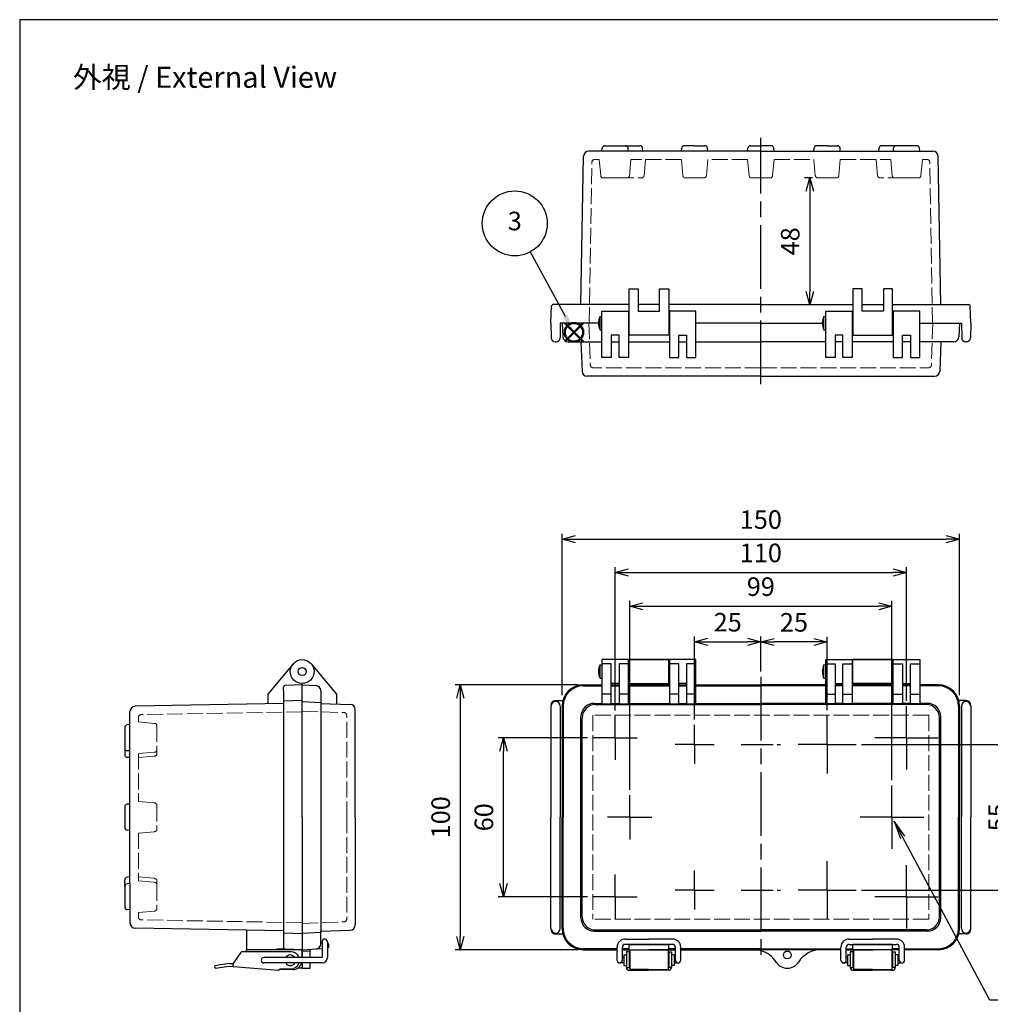
# Model space of a CAD drawing. Units: millimetres. Extents: x 0 to 1686, y 0 to 560.
# Drawn here: x 0 to 366, y 188 to 560 of the extents above; entities that cross this region are included whole.
import ezdxf

# ---------------------------------------------------------------- set-up
doc = ezdxf.new("R2010")
doc.units = ezdxf.units.MM
doc.header["$LTSCALE"] = 2
for name, pattern in [('AM_ISO02W050x2', [3.75, 3, -0.75]), ('AM_ISO08W050', [18, 12, -1.5, 3, -1.5]), ('AM_ISO08W050x2', [9, 6, -0.75, 1.5, -0.75])]:
    doc.linetypes.add(name, pattern=pattern)
doc.layers.add('AM_12', color=7, linetype='Continuous', lineweight=50, plot=False)
for name, color, linetype, lineweight in [('AM_5', 3, 'Continuous', 25), ('AM_7', 4, 'AM_ISO08W050', 25), ('ﾄｯﾌﾟｶﾊﾞｰ', 7, 'Continuous', 25), ('ﾄｯﾌﾟｶﾊﾞｰ0', 7, 'AM_ISO02W050x2', 13), ('ﾎﾞﾃﾞｨｰ', 2, 'Continuous', 25), ('ﾎﾞﾃﾞｨｰ0', 2, 'AM_ISO02W050x2', 13), ('ﾗｯﾁ', 3, 'Continuous', 25), ('ﾗｯﾁ金具', 6, 'Continuous', 25)]:
    doc.layers.add(name, color=color, linetype=linetype, lineweight=lineweight)
doc.styles.add('ACISOTS', font='isocp.shx', dxfattribs={"height": 1, "bigfont": 'extfont.shx'})
doc.styles.get("Standard").update_dxf_attribs({"font": 'ISOCP.SHX', "bigfont": 'EXTFONT.SHX'})
doc.dimstyles.new('AM_ISO$0', dxfattribs={"dimscale": 2, "dimtxt": 3.5, "dimasz": 2.5, "dimexe": 1, "dimexo": 1, "dimgap": 1.5, "dimtad": 1, "dimdsep": 46, "dimtxsty": 'Standard', "dimblk": 'OPEN30', "dimcen": 0, "dimclrd": 3, "dimclre": 3, "dimclrt": 2, "dimadec": 0, "dimazin": 2, "dimtp": 0.1, "dimtm": 0.1, "dimtfac": 0.71, "dimtmove": 0, "dimatfit": 3, "dimldrblk": 'OPEN30', "dimfxl": 0, "dimlwd": -1, "dimlwe": -1, "dimarcsym": 0})

# ---------------------------------------------------------------- blocks, each defined once
blk = doc.blocks.new('TK-A3')
blk.add_lwpolyline([(0, 0), (403, 0), (403, 280), (0, 280)], close=True)
blk = doc.blocks.new('*S353535353574242121')
at = {"layer": 'AM_12', "color": 4}
for p, q in [((596.58, 306.77), (603.58, 313.77)), ((596.58, 313.77), (603.58, 306.77))]:
    blk.add_line(p, q, dxfattribs=at)
blk.add_circle((600.08, 310.27), 3.5, dxfattribs=at)
blk = doc.blocks.new('*S404040404079292626')
at = {"layer": 'AM_5', "color": 3}
blk.add_line((583.59, 340.64), (596.76, 316.39), dxfattribs=at)
blk.add_circle((577.74, 351.4), 12.25, dxfattribs=at)
at = {"layer": 'AM_5', "color": 3, "linetype": 'Continuous'}
blk.add_trace([(595.95, 315.95), (597.57, 316.83), (600.1, 310.24)], dxfattribs=at)
at = {"layer": 'AM_5', "color": 7, "insert": (577.74, 351.4), "char_height": 7, "attachment_point": 5, "style": 'ACISOTS'}
blk.add_mtext('3', dxfattribs=at)
blk = doc.blocks.new('_Open30')
at = {"color": 0, "linetype": 'ByBlock', "lineweight": -2}
for p, q in [((-1, 0.268), (0, 0)), ((0, 0), (-1, -0.268)), ((0, 0), (-1, 0))]:
    blk.add_line(p, q, dxfattribs=at)
blk = doc.blocks.new('*D46')
at = {"layer": 'AM_5', "color": 3, "transparency": 16777216}
for p, q in [((254.72, 295.76), (254.72, 327.12)), ((279.72, 313.89), (279.72, 327.12)), ((259.72, 325.12), (274.72, 325.12))]:
    blk.add_line(p, q, dxfattribs=at)
at = {"layer": 'Defpoints', "color": 0, "transparency": 16777216}
for p in [(279.72, 325.12), (279.72, 311.89), (254.72, 293.76)]:
    blk.add_point(p, dxfattribs=at)
at = {"layer": 'AM_5', "color": 3, "transparency": 16777216, "xscale": 5, "yscale": 5, "zscale": 5, "rotation": 180}
blk.add_blockref('_Open30', (254.72, 325.12), dxfattribs=at)
at = {"layer": 'AM_5', "color": 3, "transparency": 16777216, "xscale": 5, "yscale": 5, "zscale": 5}
blk.add_blockref('_Open30', (279.72, 325.12), dxfattribs=at)
at = {"layer": 'AM_5', "color": 2, "transparency": 16777216, "insert": (267.22, 331.62), "char_height": 7, "attachment_point": 5}
blk.add_mtext('25', dxfattribs=at)
blk = doc.blocks.new('*D47')
at = {"layer": 'AM_5', "color": 3, "transparency": 16777216}
for p, q in [((279.72, 313.89), (279.72, 327.07)), ((299.72, 325.07), (284.72, 325.07)), ((304.72, 299.37), (304.72, 327.07))]:
    blk.add_line(p, q, dxfattribs=at)
at = {"layer": 'Defpoints', "color": 0, "transparency": 16777216}
for p in [(279.72, 325.07), (279.72, 311.89), (304.72, 297.37)]:
    blk.add_point(p, dxfattribs=at)
at = {"layer": 'AM_5', "color": 3, "transparency": 16777216, "xscale": 5, "yscale": 5, "zscale": 5, "rotation": 180}
blk.add_blockref('_Open30', (279.72, 325.07), dxfattribs=at)
at = {"layer": 'AM_5', "color": 3, "transparency": 16777216, "xscale": 5, "yscale": 5, "zscale": 5}
blk.add_blockref('_Open30', (304.72, 325.07), dxfattribs=at)
at = {"layer": 'AM_5', "color": 2, "transparency": 16777216, "insert": (292.22, 331.57), "char_height": 7, "attachment_point": 5}
blk.add_mtext('25', dxfattribs=at)
blk = doc.blocks.new('*D48')
at = {"layer": 'AM_5', "color": 3, "transparency": 16777216}
for p, q in [((230.22, 269.25), (230.22, 340.55)), ((235.22, 338.55), (324.22, 338.55)), ((329.22, 272.86), (329.22, 340.55))]:
    blk.add_line(p, q, dxfattribs=at)
at = {"layer": 'Defpoints', "color": 0, "transparency": 16777216}
for p in [(329.22, 338.55), (329.22, 270.86), (230.22, 267.25)]:
    blk.add_point(p, dxfattribs=at)
at = {"layer": 'AM_5', "color": 3, "transparency": 16777216, "xscale": 5, "yscale": 5, "zscale": 5, "rotation": 180}
blk.add_blockref('_Open30', (230.22, 338.55), dxfattribs=at)
at = {"layer": 'AM_5', "color": 3, "transparency": 16777216, "xscale": 5, "yscale": 5, "zscale": 5}
blk.add_blockref('_Open30', (329.22, 338.55), dxfattribs=at)
at = {"layer": 'AM_5', "color": 2, "transparency": 16777216, "insert": (279.72, 345.05), "char_height": 7, "attachment_point": 5}
blk.add_mtext('99', dxfattribs=at)
blk = doc.blocks.new('*D49')
at = {"layer": 'AM_5', "color": 3, "transparency": 16777216}
for p, q in [((224.72, 299.26), (224.72, 353.28)), ((334.72, 302.87), (334.72, 353.28)), ((229.72, 351.28), (329.72, 351.28))]:
    blk.add_line(p, q, dxfattribs=at)
at = {"layer": 'Defpoints', "color": 0, "transparency": 16777216}
for p in [(334.72, 351.28), (334.72, 300.87), (224.72, 297.26)]:
    blk.add_point(p, dxfattribs=at)
at = {"layer": 'AM_5', "color": 3, "transparency": 16777216, "xscale": 5, "yscale": 5, "zscale": 5, "rotation": 180}
blk.add_blockref('_Open30', (224.72, 351.28), dxfattribs=at)
at = {"layer": 'AM_5', "color": 3, "transparency": 16777216, "xscale": 5, "yscale": 5, "zscale": 5}
blk.add_blockref('_Open30', (334.72, 351.28), dxfattribs=at)
at = {"layer": 'AM_5', "color": 2, "transparency": 16777216, "insert": (279.72, 357.78), "char_height": 7, "attachment_point": 5}
blk.add_mtext('110', dxfattribs=at)
blk = doc.blocks.new('*D53')
at = {"layer": 'AM_5', "color": 3, "transparency": 16777216}
for p, q in [((214.36, 288.9), (180.61, 288.9)), ((182.61, 233.89), (182.61, 283.9)), ((214.36, 228.89), (180.61, 228.89))]:
    blk.add_line(p, q, dxfattribs=at)
at = {"layer": 'Defpoints', "color": 0, "transparency": 16777216}
for p in [(182.61, 288.9), (216.36, 288.9), (216.36, 228.89)]:
    blk.add_point(p, dxfattribs=at)
at = {"layer": 'AM_5', "color": 3, "transparency": 16777216, "xscale": 5, "yscale": 5, "zscale": 5}
for p, rotation in [((182.61, 288.9), 90), ((182.61, 228.89), 270)]:
    blk.add_blockref('_Open30', p, dxfattribs=dict(at, rotation=rotation))
at = {"layer": 'AM_5', "color": 2, "transparency": 16777216, "insert": (176.11, 258.89), "char_height": 7, "attachment_point": 5, "rotation": 90}
blk.add_mtext('60', dxfattribs=at)
blk = doc.blocks.new('*D54')
at = {"layer": 'AM_5', "color": 3, "transparency": 16777216}
for p, q in [((210.72, 308.89), (164.3, 308.89)), ((166.3, 303.89), (166.3, 213.89)), ((210.72, 208.89), (164.3, 208.89))]:
    blk.add_line(p, q, dxfattribs=at)
at = {"layer": 'Defpoints', "color": 0, "transparency": 16777216}
for p in [(212.72, 308.89), (166.3, 208.89), (212.72, 208.89)]:
    blk.add_point(p, dxfattribs=at)
at = {"layer": 'AM_5', "color": 3, "transparency": 16777216, "xscale": 5, "yscale": 5, "zscale": 5}
for p, rotation in [((166.3, 308.89), 90), ((166.3, 208.89), 270)]:
    blk.add_blockref('_Open30', p, dxfattribs=dict(at, rotation=rotation))
at = {"layer": 'AM_5', "color": 2, "transparency": 16777216, "insert": (159.8, 258.89), "char_height": 7, "attachment_point": 5, "rotation": 90}
blk.add_mtext('100', dxfattribs=at)
blk = doc.blocks.new('*S434343434382322929')
at = {"layer": 'AM_5', "color": 3, "linetype": 'Continuous'}
for p, q in [((254.39, 258.76), (251.09, 264.93)), ((255.21, 259.19), (251.09, 264.93)), ((251.09, 264.93), (253.58, 258.32))]:
    blk.add_line(p, q, dxfattribs=at)
at = {"layer": 'AM_5', "color": 3}
for p, q in [((287.29, 197.37), (254.39, 258.76)), ((345.91, 197.37), (287.29, 197.37))]:
    blk.add_line(p, q, dxfattribs=at)
at = {"layer": 'AM_5', "color": 2, "insert": (294.29, 200.87), "char_height": 7, "attachment_point": 7, "style": 'ACISOTS'}
blk.add_mtext('2-M4ｲﾝｻｰﾄﾅｯﾄ', dxfattribs=at)
blk = doc.blocks.new('*D55')
at = {"layer": 'AM_5', "color": 3, "transparency": 16777216}
for p, q in [((204.72, 304.94), (204.72, 365.88)), ((354.72, 304.94), (354.72, 365.88)), ((209.72, 363.88), (349.72, 363.88))]:
    blk.add_line(p, q, dxfattribs=at)
at = {"layer": 'Defpoints', "color": 0, "transparency": 16777216}
for p in [(354.72, 363.88), (204.72, 302.94), (354.72, 302.94)]:
    blk.add_point(p, dxfattribs=at)
at = {"layer": 'AM_5', "color": 3, "transparency": 16777216, "xscale": 5, "yscale": 5, "zscale": 5, "rotation": 180}
blk.add_blockref('_Open30', (204.72, 363.88), dxfattribs=at)
at = {"layer": 'AM_5', "color": 3, "transparency": 16777216, "xscale": 5, "yscale": 5, "zscale": 5}
blk.add_blockref('_Open30', (354.72, 363.88), dxfattribs=at)
at = {"layer": 'AM_5', "color": 2, "transparency": 16777216, "insert": (279.72, 370.38), "char_height": 7, "attachment_point": 5}
blk.add_mtext('150', dxfattribs=at)
blk = doc.blocks.new('*D41')
at = {"layer": 'AM_5', "color": 3, "transparency": 16777216}
for p, q in [((317.7, 286.4), (378.46, 286.4)), ((376.46, 281.4), (376.46, 236.39)), ((317.7, 231.39), (378.46, 231.39))]:
    blk.add_line(p, q, dxfattribs=at)
at = {"layer": 'Defpoints', "color": 0, "transparency": 16777216}
for p in [(315.7, 286.4), (315.7, 231.39), (376.46, 231.39)]:
    blk.add_point(p, dxfattribs=at)
at = {"layer": 'AM_5', "color": 3, "transparency": 16777216, "xscale": 5, "yscale": 5, "zscale": 5}
for p, rotation in [((376.46, 286.4), 90), ((376.46, 231.39), 270)]:
    blk.add_blockref('_Open30', p, dxfattribs=dict(at, rotation=rotation))
at = {"layer": 'AM_5', "color": 2, "transparency": 16777216, "insert": (369.96, 258.89), "char_height": 7, "attachment_point": 5, "rotation": 90}
blk.add_mtext('55', dxfattribs=at)
blk = doc.blocks.new('*D56')
at = {"layer": 'AM_5', "color": 3, "transparency": 16777216}
for p, q in [((299.27, 500.25), (296.2, 500.25)), ((298.2, 495.25), (298.2, 457.41)), ((312.47, 452.41), (296.2, 452.41))]:
    blk.add_line(p, q, dxfattribs=at)
at = {"layer": 'Defpoints', "color": 0, "transparency": 16777216}
for p in [(301.27, 500.25), (298.2, 452.41), (314.47, 452.41)]:
    blk.add_point(p, dxfattribs=at)
at = {"layer": 'AM_5', "color": 3, "transparency": 16777216, "xscale": 5, "yscale": 5, "zscale": 5}
for p, rotation in [((298.2, 500.25), 90), ((298.2, 452.41), 270)]:
    blk.add_blockref('_Open30', p, dxfattribs=dict(at, rotation=rotation))
at = {"layer": 'AM_5', "color": 2, "transparency": 16777216, "insert": (291.7, 476.33), "char_height": 7, "attachment_point": 5, "rotation": 90}
blk.add_mtext('48', dxfattribs=at)

msp = doc.modelspace()

# ---------------------------------------------------------------- linework, layer by layer
at = {"layer": 'AM_7'}
for p, q in [((279.723, 422.414), (279.723, 515.404)), ((279.723, 311.894), (279.723, 205.894))]:
    msp.add_line(p, q, dxfattribs=at)
at = {"layer": 'AM_7', "linetype": 'AM_ISO08W050x2'}
for p, q in [((334.723, 288.896), (334.723, 300.866)), ((224.723, 288.896), (224.723, 297.256)), ((254.723, 286.396), (254.723, 293.761)), ((304.723, 286.396), (304.723, 297.371)), ((224.723, 288.896), (216.362, 288.896)), ((224.723, 288.896), (233.084, 288.896)), ((224.723, 288.896), (224.723, 280.535)), ((254.723, 286.396), (247.357, 286.396)), ((254.723, 286.396), (262.089, 286.396)), ((254.723, 286.396), (254.723, 279.03)), ((272.357, 286.394), (287.089, 286.394)), ((304.723, 286.396), (293.748, 286.396)), ((304.723, 286.396), (315.698, 286.396)), ((304.723, 286.396), (304.723, 275.421)), ((334.723, 288.896), (322.753, 288.896)), ((334.723, 288.896), (346.693, 288.896)), ((334.723, 288.896), (334.723, 276.926)), ((329.223, 258.894), (329.223, 270.864)), ((230.223, 258.894), (230.223, 267.254)), ((230.223, 258.894), (221.862, 258.894)), ((230.223, 258.894), (230.223, 250.533)), ((230.223, 258.894), (238.584, 258.894)), ((329.223, 258.894), (317.253, 258.894)), ((329.223, 258.894), (329.223, 246.924)), ((329.223, 258.894), (341.193, 258.894)), ((304.723, 231.392), (304.723, 242.367)), ((254.723, 231.392), (254.723, 238.758)), ((334.723, 228.892), (334.723, 240.862)), ((224.723, 228.892), (224.723, 237.253)), ((254.723, 231.392), (247.357, 231.392)), ((254.723, 231.392), (254.723, 224.026)), ((254.723, 231.392), (262.089, 231.392)), ((272.357, 231.392), (287.089, 231.392)), ((304.723, 231.392), (293.748, 231.392)), ((304.723, 231.392), (315.698, 231.392)), ((304.723, 231.392), (304.723, 220.417)), ((224.723, 228.892), (216.362, 228.892)), ((224.723, 228.892), (224.723, 220.531)), ((224.723, 228.892), (233.084, 228.892)), ((334.723, 228.892), (322.753, 228.892)), ((334.723, 228.892), (346.693, 228.892)), ((334.723, 228.892), (334.723, 216.922))]:
    msp.add_line(p, q, dxfattribs=at)
at = {"layer": 'ﾄｯﾌﾟｶﾊﾞｰ'}
for p, q in [((219.723, 432.414), (219.723, 449.914)), ((219.723, 449.914), (229.723, 449.914)), ((229.723, 449.914), (229.723, 432.414)), ((255.223, 449.914), (245.223, 449.914)), ((245.223, 449.914), (245.223, 432.414)), ((255.223, 432.414), (255.223, 449.914)), ((304.223, 432.414), (304.223, 449.914)), ((304.223, 449.914), (314.223, 449.914)), ((314.223, 449.914), (314.223, 432.414)), ((329.723, 449.914), (329.723, 432.414)), ((339.723, 449.914), (329.723, 449.914)), ((339.723, 432.414), (339.723, 449.914)), ((204.723, 445.414), (204.991, 440.309)), ((218.423, 445.414), (204.723, 445.414)), ((279.723, 445.414), (255.223, 445.414)), ((279.723, 445.414), (302.923, 445.414)), ((339.723, 445.414), (354.723, 445.414)), ((354.723, 445.414), (354.456, 440.309)), ((226.223, 440.914), (223.223, 440.914)), ((223.223, 440.914), (223.223, 432.414)), ((226.223, 432.414), (226.223, 440.914)), ((248.723, 432.414), (248.723, 440.914)), ((248.723, 440.914), (251.723, 440.914)), ((251.723, 440.914), (251.723, 432.414)), ((310.723, 440.914), (307.723, 440.914)), ((307.723, 440.914), (307.723, 432.414)), ((310.723, 432.414), (310.723, 440.914)), ((333.223, 432.414), (333.223, 440.914)), ((333.223, 440.914), (336.223, 440.914)), ((336.223, 440.914), (336.223, 432.414)), ((206.988, 438.414), (211.841, 438.414)), ((211.841, 438.414), (212.227, 427.344)), ((211.841, 438.414), (219.723, 438.414)), ((223.223, 438.414), (226.223, 438.414)), ((229.723, 438.414), (245.223, 438.414)), ((248.723, 438.414), (251.723, 438.414)), ((255.223, 438.414), (279.723, 438.414)), ((304.223, 438.414), (279.723, 438.414)), ((310.723, 438.414), (307.723, 438.414)), ((329.723, 438.414), (314.223, 438.414)), ((336.223, 438.414), (333.223, 438.414)), ((347.606, 438.414), (339.723, 438.414)), ((347.606, 438.414), (347.219, 427.344)), ((352.458, 438.414), (347.606, 438.414)), ((223.223, 432.414), (219.723, 432.414)), ((229.723, 432.414), (226.223, 432.414)), ((245.223, 432.414), (248.723, 432.414)), ((251.723, 432.414), (255.223, 432.414)), ((307.723, 432.414), (304.223, 432.414)), ((314.223, 432.414), (310.723, 432.414)), ((329.723, 432.414), (333.223, 432.414)), ((336.223, 432.414), (339.723, 432.414)), ((279.723, 425.414), (214.226, 425.414)), ((279.723, 425.414), (345.22, 425.414)), ((110.067, 316.786), (119.62, 305.402)), ((219.723, 318.394), (219.723, 301.684)), ((229.723, 318.394), (219.723, 318.394)), ((223.223, 316.786), (219.723, 316.786)), ((223.223, 301.684), (223.223, 316.786)), ((226.223, 316.786), (226.223, 301.684)), ((229.723, 316.786), (226.223, 316.786)), ((229.723, 301.684), (229.723, 318.394)), ((255.223, 318.394), (245.223, 318.394)), ((245.223, 318.394), (245.223, 301.684)), ((248.723, 316.786), (245.223, 316.786)), ((248.723, 301.684), (248.723, 316.786)), ((255.223, 316.786), (251.723, 316.786)), ((251.723, 316.786), (251.723, 301.684)), ((255.223, 301.684), (255.223, 318.394)), ((304.223, 301.684), (304.223, 318.394)), ((304.223, 318.394), (314.223, 318.394)), ((304.223, 316.786), (307.723, 316.786)), ((307.723, 316.786), (307.723, 301.684)), ((310.723, 301.684), (310.723, 316.786)), ((310.723, 316.786), (314.223, 316.786)), ((314.223, 318.394), (314.223, 301.684)), ((329.723, 318.394), (339.723, 318.394)), ((329.723, 301.684), (329.723, 318.394)), ((329.723, 316.786), (333.223, 316.786)), ((333.223, 316.786), (333.223, 301.684)), ((336.223, 316.786), (339.723, 316.786)), ((336.223, 301.684), (336.223, 316.786)), ((339.723, 318.394), (339.723, 301.684)), ((106.62, 258.894), (106.62, 309.394)), ((106.62, 308.894), (111.724, 308.626)), ((212.723, 308.894), (219.723, 308.894)), ((226.223, 309.394), (223.223, 309.394)), ((223.223, 308.894), (226.223, 308.894)), ((229.723, 308.894), (245.223, 308.894)), ((251.723, 309.394), (248.723, 309.394)), ((248.723, 308.894), (251.723, 308.894)), ((255.223, 308.894), (279.723, 308.894)), ((304.223, 308.894), (279.723, 308.894)), ((307.723, 309.394), (310.723, 309.394)), ((310.723, 308.894), (307.723, 308.894)), ((329.723, 308.894), (314.223, 308.894)), ((333.223, 309.394), (336.223, 309.394)), ((336.223, 308.894), (333.223, 308.894)), ((346.723, 308.894), (339.723, 308.894)), ((113.62, 306.629), (113.62, 301.901)), ((119.62, 305.402), (119.62, 301.692)), ((212.723, 308.524), (219.723, 308.524)), ((223.223, 305.402), (219.723, 305.402)), ((223.223, 308.524), (226.223, 308.524)), ((229.723, 305.402), (226.223, 305.402)), ((229.723, 308.524), (245.223, 308.524)), ((248.723, 305.402), (245.223, 305.402)), ((248.723, 308.524), (251.723, 308.524)), ((255.223, 305.402), (251.723, 305.402)), ((255.223, 308.524), (279.723, 308.524)), ((304.223, 308.524), (279.723, 308.524)), ((304.223, 305.402), (307.723, 305.402)), ((310.723, 308.524), (307.723, 308.524)), ((310.723, 305.402), (314.223, 305.402)), ((329.723, 308.524), (314.223, 308.524)), ((329.723, 305.402), (333.223, 305.402)), ((336.223, 308.524), (333.223, 308.524)), ((336.223, 305.402), (339.723, 305.402)), ((346.723, 308.524), (339.723, 308.524)), ((113.62, 301.901), (124.689, 301.515)), ((216.716, 301.901), (216.723, 301.901)), ((216.841, 301.901), (219.723, 301.901)), ((217.295, 301.447), (279.723, 301.447)), ((219.723, 301.684), (223.223, 301.684)), ((223.223, 301.901), (226.223, 301.901)), ((226.223, 301.684), (229.723, 301.684)), ((229.723, 301.901), (245.223, 301.901)), ((245.223, 301.684), (248.723, 301.684)), ((248.723, 301.901), (251.723, 301.901)), ((251.723, 301.684), (255.223, 301.684)), ((255.223, 301.901), (279.723, 301.901)), ((304.223, 301.901), (279.723, 301.901)), ((342.152, 301.447), (279.723, 301.447)), ((307.723, 301.684), (304.223, 301.684)), ((310.723, 301.901), (307.723, 301.901)), ((314.223, 301.684), (310.723, 301.684)), ((329.723, 301.901), (314.223, 301.901)), ((333.223, 301.684), (329.723, 301.684)), ((336.223, 301.901), (333.223, 301.901)), ((339.723, 301.684), (336.223, 301.684)), ((342.606, 301.901), (339.723, 301.901)), ((342.731, 301.901), (342.723, 301.901)), ((126.62, 258.894), (126.62, 299.516)), ((204.723, 300.894), (204.723, 258.894)), ((205.093, 300.894), (205.093, 258.894)), ((354.353, 300.894), (354.353, 258.894)), ((354.723, 300.894), (354.723, 258.894)), ((211.841, 220.886), (211.841, 296.901)), ((212.295, 221.34), (212.295, 296.447)), ((347.152, 221.34), (347.152, 296.447)), ((347.606, 220.886), (347.606, 296.901)), ((126.62, 258.894), (126.62, 218.272)), ((204.723, 216.894), (204.723, 258.894)), ((205.093, 216.894), (205.093, 258.894)), ((354.353, 216.894), (354.353, 258.894)), ((354.723, 216.894), (354.723, 258.894)), ((113.62, 215.886), (124.689, 216.273)), ((113.62, 211.159), (113.62, 215.886)), ((216.841, 215.886), (279.723, 215.886)), ((217.295, 216.34), (279.723, 216.34)), ((342.152, 216.34), (279.723, 216.34)), ((342.606, 215.886), (279.723, 215.886)), ((106.62, 214.844), (106.62, 205.894)), ((106.62, 208.894), (114.12, 209.287)), ((109.62, 205.894), (109.62, 209.051)), ((113.62, 211.418), (114.12, 211.418)), ((116.62, 209.892), (116.62, 210.918)), ((225.473, 209.264), (212.723, 209.264)), ((212.723, 208.894), (225.473, 208.894)), ((227.473, 209.265), (229.975, 209.265)), ((229.975, 209.264), (227.473, 209.264)), ((227.473, 208.895), (237.473, 208.895)), ((227.473, 208.894), (247.473, 208.894)), ((229.975, 210.894), (244.971, 210.894)), ((229.975, 208.895), (229.975, 210.894)), ((247.473, 208.895), (237.473, 208.895)), ((244.971, 208.895), (244.971, 210.894)), ((247.473, 209.265), (244.971, 209.265)), ((247.473, 209.264), (244.971, 209.264)), ((279.723, 209.264), (249.473, 209.264)), ((249.473, 208.894), (279.723, 208.894)), ((279.723, 209.264), (309.973, 209.264)), ((309.973, 208.894), (279.723, 208.894)), ((311.973, 209.265), (314.475, 209.265)), ((311.973, 209.264), (314.475, 209.264)), ((311.973, 208.895), (321.973, 208.895)), ((331.973, 208.894), (311.973, 208.894)), ((314.475, 208.895), (314.475, 210.894)), ((329.471, 210.894), (314.475, 210.894)), ((331.973, 208.895), (321.973, 208.895)), ((329.471, 208.895), (329.471, 210.894)), ((331.973, 209.265), (329.471, 209.265)), ((329.471, 209.264), (331.973, 209.264)), ((333.973, 209.264), (346.723, 209.264)), ((346.723, 208.894), (333.973, 208.894)), ((106.62, 203.894), (106.62, 201.894)), ((106.62, 201.894), (109.62, 201.946)), ((109.62, 201.946), (109.62, 203.894))]:
    msp.add_line(p, q, dxfattribs=at)
for centre, radius in [((106.62, 313.894), 4.5), ((106.62, 313.894), 1.54), ((289.723, 206.894), 1.5)]:
    msp.add_circle(centre, radius, dxfattribs=at)
for centre, radius, start, end in [((206.988, 440.414), 2, 183, 270), ((352.458, 440.414), 2, 270, 357), ((214.226, 427.414), 2, 182, 270), ((345.22, 427.414), 2, 270, 358), ((111.62, 306.629), 2, 360, 87), ((212.723, 300.894), 8, 90, 180), ((346.723, 300.894), 8, 0, 90), ((212.723, 300.894), 7.63, 90, 180), ((346.723, 300.894), 7.63, 0, 90), ((124.62, 299.516), 2, 360, 88), ((216.841, 296.901), 5, 90, 180), ((217.295, 296.447), 5, 90, 180), ((342.152, 296.447), 5, 0, 90), ((342.606, 296.901), 5, 0, 90), ((216.841, 220.886), 5, 180, 270), ((217.295, 221.34), 5, 180, 270), ((342.152, 221.34), 5, 270, 0), ((342.606, 220.886), 5, 270, 0), ((124.62, 218.272), 2, 272, 0), ((212.723, 216.894), 8, 180, 270), ((212.723, 216.894), 7.63, 180, 270), ((346.723, 216.894), 7.63, 270, 0), ((346.723, 216.894), 8, 270, 0), ((111.62, 211.159), 2, 273, 360), ((116.12, 210.918), 0.5, 360, 90), ((116.12, 209.892), 0.5, 273, 0), ((277.034, 198.894), 10, 74.40369, 90), ((277.034, 198.894), 10, 32.23095, 74.40369), ((302.412, 198.894), 10, 90, 147.76905), ((289.723, 206.894), 5, 212.23095, 327.76905)]:
    msp.add_arc(centre, radius, start, end, dxfattribs=at)
at = {"layer": 'ﾄｯﾌﾟｶﾊﾞｰ0'}
for p, q in [((214.798, 445.414), (215.351, 429.579)), ((344.648, 445.414), (344.095, 429.579)), ((279.723, 428.614), (216.35, 428.614)), ((279.723, 428.614), (343.096, 428.614)), ((106.62, 298.944), (122.454, 298.391)), ((123.42, 258.894), (123.42, 297.391)), ((343.096, 297.391), (216.35, 297.391)), ((216.35, 297.391), (216.35, 220.396)), ((343.096, 297.391), (343.096, 220.396)), ((123.42, 258.894), (123.42, 220.396)), ((106.62, 218.844), (122.454, 219.397)), ((343.096, 220.396), (216.35, 220.396)), ((109.62, 208.394), (106.62, 208.394))]:
    msp.add_line(p, q, dxfattribs=at)
for centre, start, end in [((216.35, 429.614), 182, 270), ((343.096, 429.614), 270, 358), ((122.42, 297.391), 360, 88), ((122.42, 220.396), 272, 0)]:
    msp.add_arc(centre, 1, start, end, dxfattribs=at)
at = {"layer": 'ﾎﾞﾃﾞｨｰ'}
for p, q in [((219.748, 510.414), (214.822, 510.414)), ((219.748, 510.414), (219.842, 511.491)), ((279.723, 510.414), (219.748, 510.414)), ((220.838, 512.404), (228.608, 512.404)), ((226.338, 512.404), (234.108, 512.404)), ((229.698, 510.414), (229.604, 511.491)), ((235.198, 510.414), (235.104, 511.491)), ((249.748, 510.414), (249.842, 511.491)), ((254.723, 512.404), (250.838, 512.404)), ((254.723, 512.404), (258.608, 512.404)), ((259.698, 510.414), (259.604, 511.491)), ((274.748, 510.414), (274.842, 511.491)), ((275.838, 512.404), (279.723, 512.404)), ((283.608, 512.404), (279.723, 512.404)), ((279.723, 510.414), (299.748, 510.414)), ((284.698, 510.414), (284.604, 511.491)), ((299.748, 510.414), (299.842, 511.491)), ((299.748, 510.414), (329.748, 510.414)), ((304.723, 512.404), (300.838, 512.404)), ((304.723, 512.404), (308.608, 512.404)), ((309.698, 510.414), (309.604, 511.491)), ((324.248, 510.414), (324.342, 511.491)), ((333.108, 512.404), (325.338, 512.404)), ((329.748, 510.414), (329.842, 511.491)), ((329.748, 510.414), (344.624, 510.414)), ((338.608, 512.404), (330.838, 512.404)), ((339.698, 510.414), (339.604, 511.491)), ((211.844, 452.414), (212.822, 508.449)), ((347.602, 452.414), (346.624, 508.449)), ((229.973, 440.914), (229.973, 458.414)), ((229.973, 458.414), (233.473, 458.414)), ((233.473, 458.414), (233.473, 449.914)), ((241.473, 449.914), (241.473, 458.414)), ((241.473, 458.414), (244.973, 458.414)), ((244.973, 458.414), (244.973, 440.914)), ((317.973, 458.414), (314.473, 458.414)), ((314.473, 458.414), (314.473, 440.914)), ((317.973, 449.914), (317.973, 458.414)), ((329.473, 458.414), (325.973, 458.414)), ((325.973, 458.414), (325.973, 449.914)), ((329.473, 440.914), (329.473, 458.414)), ((200.523, 445.414), (200.751, 451.931)), ((229.973, 452.414), (201.25, 452.414)), ((241.473, 452.414), (233.473, 452.414)), ((233.473, 449.914), (241.473, 449.914)), ((279.723, 452.414), (244.973, 452.414)), ((279.723, 452.414), (314.473, 452.414)), ((317.973, 452.414), (325.973, 452.414)), ((325.973, 449.914), (317.973, 449.914)), ((329.473, 452.414), (358.196, 452.414)), ((358.923, 445.414), (358.695, 451.931)), ((219.023, 442.914), (219.023, 447.914)), ((219.023, 447.914), (219.723, 447.914)), ((229.723, 446.954), (229.973, 446.954)), ((244.973, 446.954), (245.223, 446.954)), ((303.523, 442.914), (303.523, 447.914)), ((303.523, 447.914), (304.223, 447.914)), ((314.473, 446.954), (314.223, 446.954)), ((329.723, 446.954), (329.473, 446.954)), ((200.523, 445.414), (200.62, 439.888)), ((204.023, 445.414), (203.927, 439.888)), ((218.423, 445.414), (204.023, 445.414)), ((219.023, 442.914), (219.723, 442.914)), ((229.723, 443.874), (229.973, 443.874)), ((244.973, 443.874), (245.223, 443.874)), ((279.723, 445.414), (255.223, 445.414)), ((303.523, 442.914), (304.223, 442.914)), ((314.473, 443.874), (314.223, 443.874)), ((329.723, 443.874), (329.473, 443.874)), ((341.023, 445.414), (355.423, 445.414)), ((355.423, 445.414), (355.52, 439.888)), ((358.923, 445.414), (358.827, 439.888)), ((244.973, 440.914), (229.973, 440.914)), ((314.473, 440.914), (329.473, 440.914)), ((202.119, 438.414), (202.427, 438.414)), ((357.327, 438.414), (357.019, 438.414)), ((103.172, 316.786), (93.62, 305.402)), ((219.023, 311.394), (219.023, 316.394)), ((219.023, 316.394), (219.723, 316.394)), ((229.973, 318.394), (244.973, 318.394)), ((229.973, 308.894), (229.973, 318.394)), ((244.973, 318.394), (229.973, 318.394)), ((229.973, 318.394), (229.973, 308.894)), ((244.973, 308.894), (244.973, 318.394)), ((244.973, 308.894), (244.973, 318.394)), ((303.523, 311.394), (303.523, 316.394)), ((303.523, 316.394), (304.223, 316.394)), ((329.473, 318.394), (314.473, 318.394)), ((314.473, 308.894), (314.473, 318.394)), ((314.473, 308.894), (314.473, 318.394)), ((314.473, 318.394), (329.473, 318.394)), ((329.473, 308.894), (329.473, 318.394)), ((329.473, 318.394), (329.473, 308.894)), ((229.723, 315.434), (229.973, 315.434)), ((229.723, 312.354), (229.973, 312.354)), ((244.973, 315.434), (245.223, 315.434)), ((244.973, 312.354), (245.223, 312.354)), ((314.473, 315.434), (314.223, 315.434)), ((314.473, 312.354), (314.223, 312.354)), ((329.723, 315.434), (329.473, 315.434)), ((329.723, 312.354), (329.473, 312.354)), ((106.62, 308.894), (100.102, 308.666)), ((219.023, 311.394), (219.723, 311.394)), ((229.973, 309.394), (244.973, 309.394)), ((229.973, 309.394), (244.973, 309.394)), ((303.523, 311.394), (304.223, 311.394)), ((329.473, 309.394), (314.473, 309.394)), ((329.473, 309.394), (314.473, 309.394)), ((93.62, 305.402), (93.62, 301.668)), ((99.62, 306.645), (99.62, 308.166)), ((99.62, 306.645), (99.62, 211.143)), ((99.62, 301.839), (43.585, 300.794)), ((106.62, 302.944), (99.62, 302.699)), ((106.62, 258.894), (106.62, 302.944)), ((106.62, 302.644), (113.62, 302.219)), ((113.62, 301.901), (113.62, 215.511)), ((202.273, 302.944), (204.99, 302.944)), ((357.173, 302.944), (354.456, 302.944)), ((41.62, 283.921), (41.62, 298.795)), ((200.523, 300.894), (200.523, 258.894)), ((204.023, 300.894), (204.023, 258.894)), ((355.423, 300.894), (355.423, 258.894)), ((358.923, 300.894), (358.923, 258.894)), ((41.62, 293.871), (40.542, 293.776)), ((39.63, 292.78), (39.63, 285.011)), ((39.63, 285.011), (39.63, 282.511)), ((41.62, 283.921), (40.542, 284.015)), ((41.62, 253.919), (41.62, 283.921)), ((41.62, 281.421), (40.542, 281.515)), ((39.63, 262.778), (39.63, 255.009)), ((41.62, 263.869), (40.542, 263.775)), ((106.62, 258.894), (106.62, 214.844)), ((200.523, 216.894), (200.523, 258.894)), ((204.023, 216.894), (204.023, 258.894)), ((355.423, 216.894), (355.423, 258.894)), ((358.923, 216.894), (358.923, 258.894)), ((41.62, 253.919), (40.542, 254.013)), ((41.62, 233.867), (41.62, 253.919)), ((39.63, 232.777), (39.63, 235.277)), ((41.62, 236.367), (40.542, 236.273)), ((39.63, 232.777), (39.63, 225.007)), ((41.62, 233.867), (40.542, 233.773)), ((41.62, 233.867), (41.62, 218.993)), ((41.62, 223.917), (40.542, 224.011)), ((99.62, 216.015), (43.585, 216.993)), ((85.62, 216.259), (85.62, 208.894)), ((106.62, 214.844), (99.62, 215.088)), ((106.62, 215.144), (113.62, 215.511)), ((202.273, 214.844), (204.99, 214.844)), ((357.173, 214.844), (354.456, 214.844)), ((106.62, 208.894), (85.62, 208.894)), ((106.62, 208.894), (97.104, 209.226)), ((99.62, 211.143), (99.62, 209.894)), ((99.62, 209.894), (99.62, 209.621)), ((106.62, 208.894), (106.62, 205.894)), ((106.62, 201.894), (104.969, 201.923)), ((106.62, 203.894), (106.62, 201.894))]:
    msp.add_line(p, q, dxfattribs=at)
for centre, radius, start, end in [((214.822, 508.414), 2, 90, 179), ((220.838, 511.404), 1, 90, 175), ((228.608, 511.404), 1, 5, 90), ((234.108, 511.404), 1, 5, 90), ((250.838, 511.404), 1, 90, 175), ((258.608, 511.404), 1, 5, 90), ((275.838, 511.404), 1, 90, 175), ((283.608, 511.404), 1, 5, 90), ((300.838, 511.404), 1, 90, 175), ((308.608, 511.404), 1, 5, 90), ((325.338, 511.404), 1, 90, 175), ((330.838, 511.404), 1, 90, 175), ((338.608, 511.404), 1, 5, 90), ((344.624, 508.414), 2, 1, 90), ((201.25, 451.914), 0.5, 90, 178), ((358.196, 451.914), 0.5, 2, 90), ((223.931, 445.414), 5.508, 153.00853, 206.99147), ((308.431, 445.414), 5.508, 153.00853, 206.99147), ((202.119, 439.914), 1.5, 181, 270), ((202.427, 439.914), 1.5, 270, 359), ((357.019, 439.914), 1.5, 181, 270), ((357.327, 439.914), 1.5, 270, 359), ((223.931, 313.894), 5.508, 153.00853, 206.99147), ((308.431, 313.894), 5.508, 153.00853, 206.99147), ((100.12, 308.166), 0.5, 92, 180), ((202.273, 300.894), 1.75, 0, 180), ((208.523, 300.894), 8, 175.59507, 180), ((202.042, 301.393), 1.5, 114.81163, 175.59507), ((202.273, 300.894), 2.05, 90, 114.81163), ((357.173, 300.894), 1.75, 0, 180), ((357.173, 300.894), 2.05, 65.18837, 90), ((357.404, 301.393), 1.5, 4.40493, 65.18837), ((350.923, 300.894), 8, 0, 4.40493), ((43.62, 298.795), 2, 91, 180), ((40.63, 292.78), 1, 95, 180), ((40.63, 285.011), 1, 180, 265), ((40.63, 282.511), 1, 180, 265), ((40.63, 262.778), 1, 95, 180), ((40.63, 255.009), 1, 180, 265), ((40.63, 235.277), 1, 95, 180), ((40.63, 232.777), 1, 95, 180), ((40.63, 225.007), 1, 180, 265), ((43.62, 218.993), 2, 180, 269), ((208.523, 216.894), 8, 180, 184.40493), ((202.273, 216.894), 1.75, 180, 0), ((202.042, 216.395), 1.5, 184.40493, 245.18837), ((357.173, 216.894), 1.75, 180, 0), ((357.404, 216.395), 1.5, 294.81163, 355.59507), ((350.923, 216.894), 8, 355.59507, 0), ((202.273, 216.894), 2.05, 245.18837, 270), ((357.173, 216.894), 2.05, 270, 294.81163), ((100.12, 209.621), 0.5, 180, 268)]:
    msp.add_arc(centre, radius, start, end, dxfattribs=at)
at = {"layer": 'ﾎﾞﾃﾞｨｰ0'}
for p, q in [((214.923, 445.414), (215.984, 506.231)), ((218.753, 507.214), (216.984, 507.214)), ((218.753, 507.214), (219.283, 501.162)), ((230.164, 501.162), (230.693, 507.214)), ((249.748, 507.214), (230.693, 507.214)), ((235.664, 501.162), (236.193, 507.214)), ((249.748, 507.214), (250.278, 501.162)), ((259.698, 507.214), (259.169, 501.162)), ((274.748, 507.214), (259.698, 507.214)), ((274.748, 507.214), (275.278, 501.162)), ((284.698, 507.214), (284.169, 501.162)), ((284.698, 507.214), (299.748, 507.214)), ((299.748, 507.214), (300.278, 501.162)), ((309.698, 507.214), (309.169, 501.162)), ((309.698, 507.214), (328.753, 507.214)), ((323.783, 501.162), (323.253, 507.214)), ((329.283, 501.162), (328.753, 507.214)), ((340.693, 507.214), (340.164, 501.162)), ((340.693, 507.214), (342.462, 507.214)), ((344.523, 445.414), (343.462, 506.231)), ((220.279, 500.249), (229.167, 500.249)), ((225.779, 500.249), (234.667, 500.249)), ((251.274, 500.249), (254.723, 500.249)), ((258.172, 500.249), (254.723, 500.249)), ((276.274, 500.249), (279.723, 500.249)), ((283.172, 500.249), (279.723, 500.249)), ((301.274, 500.249), (304.723, 500.249)), ((308.172, 500.249), (304.723, 500.249)), ((333.667, 500.249), (324.779, 500.249)), ((339.167, 500.249), (330.279, 500.249)), ((106.62, 298.694), (45.802, 297.633)), ((44.82, 294.866), (44.82, 296.633)), ((44.82, 294.866), (50.872, 294.336)), ((51.785, 293.34), (51.785, 284.451)), ((50.872, 283.455), (44.82, 282.926)), ((44.82, 282.926), (44.82, 264.864)), ((51.785, 282.946), (51.785, 284.451)), ((44.82, 281.421), (50.872, 281.95)), ((44.82, 264.864), (50.872, 264.334)), ((51.785, 263.338), (51.785, 254.449)), ((50.872, 253.453), (44.82, 252.924)), ((44.82, 252.924), (44.82, 234.862)), ((44.82, 236.367), (50.872, 235.838)), ((44.82, 234.862), (50.872, 234.333)), ((51.785, 234.841), (51.785, 233.336)), ((51.785, 233.336), (51.785, 224.448)), ((50.872, 223.452), (44.82, 222.922)), ((44.82, 222.922), (44.82, 221.155)), ((106.62, 219.093), (45.802, 220.155))]:
    msp.add_line(p, q, dxfattribs=at)
for centre, radius, start, end in [((216.984, 506.214), 1, 90, 179), ((342.462, 506.214), 1, 1, 90), ((220.279, 501.249), 1, 185, 270), ((229.167, 501.249), 1, 270, 355), ((234.667, 501.249), 1, 270, 355), ((251.274, 501.249), 1, 185, 270), ((258.172, 501.249), 1, 270, 355), ((276.275, 501.249), 1.001, 185.02108, 271.80687), ((283.171, 501.249), 1.001, 268.19313, 354.97892), ((301.274, 501.249), 1, 185, 270), ((308.172, 501.249), 1, 270, 355), ((324.779, 501.249), 1, 185, 270), ((330.279, 501.249), 1, 185, 270), ((339.167, 501.249), 1, 270, 355), ((45.82, 296.633), 1, 91, 180), ((50.785, 293.34), 1, 360, 85), ((50.785, 284.451), 1, 275, 0), ((50.785, 282.946), 1, 275, 360), ((50.785, 263.338), 1, 0, 85), ((50.785, 254.449), 1, 275, 360), ((50.785, 234.841), 1, 360, 85), ((50.785, 233.336), 1, 360, 85), ((50.785, 224.448), 1, 275, 0), ((45.82, 221.155), 1, 180, 269)]:
    msp.add_arc(centre, radius, start, end, dxfattribs=at)
at = {"layer": 'ﾗｯﾁ'}
for p, q in [((85.62, 208.144), (85.62, 208.894)), ((106.62, 208.894), (85.62, 208.894)), ((106.62, 205.894), (106.62, 208.894)), ((106.62, 208.894), (106.62, 205.894)), ((98.62, 201.394), (98.62, 201.644)), ((103.12, 201.394), (98.62, 201.394)), ((237.473, 201.394), (230.223, 201.394)), ((237.473, 201.394), (244.723, 201.394)), ((321.973, 201.394), (314.723, 201.394)), ((321.973, 201.394), (329.223, 201.394))]:
    msp.add_line(p, q, dxfattribs=at)
for points in [[(230.223, 208.894), (230.223, 201.394)], [(244.723, 208.894), (244.723, 201.394)], [(314.723, 208.894), (314.723, 201.394)], [(329.223, 208.894), (329.223, 201.394)]]:
    msp.add_lwpolyline(points, dxfattribs=at)
msp.add_arc((103.12, 204.894), 3.5, 270, 343.39845, dxfattribs=at)
at = {"layer": 'ﾗｯﾁ金具'}
for p, q in [((114.12, 211.894), (114.12, 205.894)), ((115.12, 212.843), (115.12, 212.843)), ((116.12, 211.894), (116.12, 205.894)), ((228.473, 212.894), (237.473, 212.894)), ((246.473, 212.894), (237.473, 212.894)), ((312.973, 212.894), (321.973, 212.894)), ((330.973, 212.894), (321.973, 212.894)), ((225.473, 204.894), (225.473, 209.894)), ((227.473, 204.894), (227.473, 209.894)), ((246.473, 210.894), (228.473, 210.894)), ((247.473, 204.894), (247.473, 209.894)), ((249.473, 204.894), (249.473, 209.894)), ((309.973, 204.894), (309.973, 209.894)), ((311.973, 204.894), (311.973, 209.894)), ((312.973, 210.894), (330.973, 210.894)), ((331.973, 204.894), (331.973, 209.894)), ((333.973, 204.894), (333.973, 209.894)), ((83.32, 207.726), (80.62, 203.654)), ((102.37, 208.144), (84.133, 208.144)), ((114.12, 205.894), (92.12, 205.894)), ((227.973, 205.894), (227.473, 205.894)), ((227.973, 206.894), (227.973, 202.894)), ((227.973, 206.894), (228.973, 206.894)), ((228.973, 208.144), (228.973, 202.144)), ((229.973, 208.144), (228.973, 208.144)), ((229.973, 208.144), (229.973, 202.144)), ((244.973, 208.144), (245.973, 208.144)), ((244.973, 208.144), (244.973, 202.144)), ((245.973, 208.144), (245.973, 202.144)), ((246.973, 206.894), (245.973, 206.894)), ((246.973, 206.894), (246.973, 202.894)), ((246.973, 205.894), (247.473, 205.894)), ((312.473, 205.894), (311.973, 205.894)), ((312.473, 206.894), (313.473, 206.894)), ((312.473, 206.894), (312.473, 202.894)), ((314.473, 208.144), (313.473, 208.144)), ((313.473, 208.144), (313.473, 202.144)), ((314.473, 208.144), (314.473, 202.144)), ((329.473, 208.144), (329.473, 202.144)), ((329.473, 208.144), (330.473, 208.144)), ((330.473, 208.144), (330.473, 202.144)), ((331.473, 206.894), (330.473, 206.894)), ((331.473, 206.894), (331.473, 202.894)), ((331.473, 205.894), (331.973, 205.894)), ((79.12, 203.654), (73.59, 202.85)), ((73.734, 201.86), (73.59, 202.85)), ((73.734, 201.86), (79.12, 202.644)), ((79.12, 203.654), (80.62, 203.654)), ((79.12, 202.644), (97.62, 201.144)), ((80.62, 202.528), (80.62, 203.654)), ((114.12, 203.894), (92.12, 203.894)), ((97.62, 201.144), (98.336, 201.644)), ((98.336, 201.644), (102.37, 201.644)), ((227.973, 203.894), (226.473, 203.894)), ((227.973, 202.894), (228.973, 202.894)), ((228.973, 202.144), (230.223, 202.144)), ((229.973, 201.144), (237.473, 201.144)), ((244.973, 201.144), (237.473, 201.144)), ((245.973, 202.144), (244.723, 202.144)), ((246.973, 202.894), (245.973, 202.894)), ((246.973, 203.894), (248.473, 203.894)), ((312.473, 203.894), (310.973, 203.894)), ((312.473, 202.894), (313.473, 202.894)), ((313.473, 202.144), (314.723, 202.144)), ((314.473, 201.144), (321.973, 201.144)), ((329.473, 201.144), (321.973, 201.144)), ((330.473, 202.144), (329.223, 202.144)), ((331.473, 202.894), (330.473, 202.894)), ((331.473, 203.894), (332.973, 203.894))]:
    msp.add_line(p, q, dxfattribs=at)
for centre, radius, start, end in [((115.12, 211.894), 1, 90, 180), ((115.12, 211.894), 1, 360, 90), ((228.473, 209.894), 3, 90, 180), ((246.473, 209.894), 3, 0, 90), ((312.973, 209.894), 3, 90, 180), ((330.973, 209.894), 3, 0, 90), ((228.473, 209.894), 1, 90, 180), ((246.473, 209.894), 1, 0, 90), ((312.973, 209.894), 1, 90, 180), ((330.973, 209.894), 1, 0, 90), ((84.133, 207.144), 1, 90, 144.39431), ((92.12, 204.894), 1, 90, 180), ((92.12, 204.894), 1, 180, 270), ((102.12, 204.894), 2, 30, 150), ((102.37, 204.894), 3.25, 17.92021, 90), ((114.12, 205.894), 2, 270, 360), ((226.473, 204.894), 1, 180, 270), ((226.473, 204.894), 1, 270, 0), ((248.473, 204.894), 1, 180, 270), ((248.473, 204.894), 1, 270, 0), ((310.973, 204.894), 1, 180, 270), ((310.973, 204.894), 1, 270, 0), ((332.973, 204.894), 1, 180, 270), ((332.973, 204.894), 1, 270, 0), ((102.12, 204.894), 2, 210, 330), ((102.37, 204.894), 3.25, 270, 342.07979), ((229.973, 202.144), 1, 180, 270), ((244.973, 202.144), 1, 270, 0), ((314.473, 202.144), 1, 180, 270), ((329.473, 202.144), 1, 270, 0)]:
    msp.add_arc(centre, radius, start, end, dxfattribs=at)

# ---------------------------------------------------------------- block references
at = {"lineweight": 0, "xscale": 2, "yscale": 2, "zscale": 2}
msp.add_blockref('TK-A3', (0, 0), dxfattribs=at)
at = {"layer": 'AM_12'}
msp.add_blockref('*S353535353574242121', (-390.886, 131.693), dxfattribs=at)
at = {"layer": 'AM_5'}
for name, p in [('*S404040404079292626', (-390.886, 131.693)), ('*S434343434382322929', (78.915, -7.488))]:
    msp.add_blockref(name, p, dxfattribs=at)

# ---------------------------------------------------------------- texts
at = {"layer": 'AM_5', "color": 2, "insert": (69.931, 538.286), "char_height": 8, "attachment_point": 5}
msp.add_mtext('{\\fMS Gothic|b0|i0|c128|p49;\\C0;外視 / External View}', dxfattribs=at)

# ---------------------------------------------------------------- dimensions: what is measured, and where the dimension line sits
at = {"layer": 'AM_5'}
for base, p1, p2, override, picture, middle in [((298.2, 452.414), (301.274, 500.249), (314.473, 452.414), {"dimdec": 0, "dimpost": ''}, '*D56', (291.7, 476.331)), ((376.461, 231.392), (315.698, 286.396), (315.698, 231.392), {"dimdec": 1}, '*D41', (369.961, 258.894))]:
    dim = msp.add_linear_dim(base=base, p1=p1, p2=p2, angle=90, dimstyle='AM_ISO$0', override=override, dxfattribs=at)
    dim.commit()
    dim.dimension.update_dxf_attribs({"geometry": picture, "text_midpoint": middle})
for base, p1, p2, picture, middle in [((354.723, 363.884), (204.723, 302.944), (354.723, 302.944), '*D55', (279.723, 363.884)), ((334.723, 351.276), (224.723, 297.256), (334.723, 300.866), '*D49', (279.723, 351.276)), ((329.223, 338.554), (230.223, 267.254), (329.223, 270.864), '*D48', (279.723, 338.554)), ((279.723, 325.118), (254.723, 293.761), (279.723, 311.894), '*D46', (267.223, 325.118)), ((279.723, 325.065), (304.723, 297.371), (279.723, 311.894), '*D47', (292.223, 325.065))]:
    dim = msp.add_linear_dim(base=base, p1=p1, p2=p2, dimstyle='AM_ISO$0', override={"dimdec": 1}, dxfattribs=at)
    dim.commit()
    dim.dimension.update_dxf_attribs({"geometry": picture, "text_midpoint": middle, "dimtype": 160})
for base, p1, p2, picture, middle in [((166.302, 208.894), (212.723, 308.894), (212.723, 208.894), '*D54', (166.302, 258.894)), ((182.606, 288.896), (216.362, 228.892), (216.362, 288.896), '*D53', (182.606, 258.894))]:
    dim = msp.add_linear_dim(base=base, p1=p1, p2=p2, angle=90, dimstyle='AM_ISO$0', override={"dimdec": 1}, dxfattribs=at)
    dim.commit()
    dim.dimension.update_dxf_attribs({"geometry": picture, "text_midpoint": middle, "dimtype": 160})

doc.saveas('drawing.dxf')
